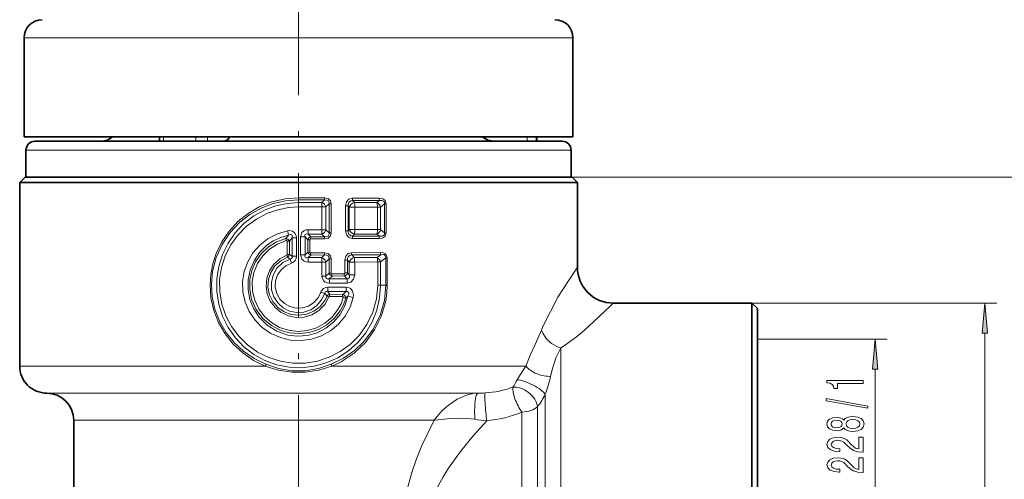
# Model space of a CAD drawing. Extents: x 0 to 218, y 0 to 297.
# Drawn here: x 77 to 159, y 168 to 206 of the extents above; entities that cross this region are included whole.
import ezdxf

# ---------------------------------------------------------------- set-up
doc = ezdxf.new("R2010")
doc.units = 0
doc.linetypes.add('DASHDOT', pattern=[18.5, 12, -3, 0.5, -3])

msp = doc.modelspace()

# ---------------------------------------------------------------- linework, layer by layer
at = {"color": 7, "linetype": 'DASHDOT', "lineweight": 13}
msp.add_line((100.452, 212.132), (100.452, 143.662), dxfattribs=at)
at = {"color": 7, "lineweight": 13}
for p, q in [((77.577, 204.926), (89.485, 204.926)), ((89.485, 204.926), (123.327, 204.926)), ((89.195, 196.676), (89.195, 196.301)), ((91.895, 196.676), (91.895, 196.301)), ((92.867, 196.676), (92.867, 196.301)), ((119.518, 196.676), (119.518, 196.301)), ((120.265, 196.676), (120.265, 196.301)), ((77.727, 195.551), (89.557, 195.551)), ((89.557, 195.551), (123.177, 195.551)), ((123.252, 193.301), (168.234, 193.301)), ((123.252, 193.301), (168.234, 193.301)), ((102.613, 191.591), (100.452, 191.588)), ((100.452, 191.404), (100.452, 191.588)), ((102.622, 191.407), (100.452, 191.404)), ((100.452, 191.185), (100.452, 191.404)), ((102.622, 191.407), (102.384, 191.186)), ((107.162, 191.557), (104.933, 191.546)), ((107.193, 191.367), (104.954, 191.355)), ((104.954, 191.355), (105.109, 191.183)), ((107.193, 191.367), (106.972, 191.184)), ((102.384, 191.186), (100.452, 191.185)), ((100.452, 191.185), (100.452, 190.817)), ((102.4, 190.818), (100.452, 190.817)), ((102.4, 190.818), (102.732, 190.818)), ((102.4, 190.818), (102.4, 188.922)), ((103.008, 191.077), (102.732, 190.818)), ((102.732, 190.818), (102.732, 188.922)), ((103.008, 191.077), (103.166, 191.077)), ((103.008, 191.077), (103.008, 188.662)), ((103.166, 191.077), (103.166, 188.662)), ((104.358, 190.9), (104.358, 188.84)), ((104.588, 190.9), (104.358, 190.9)), ((104.588, 190.9), (104.588, 188.84)), ((104.588, 190.9), (104.677, 190.8)), ((104.677, 190.8), (104.677, 188.94)), ((105.151, 190.8), (104.677, 190.8)), ((106.972, 191.184), (105.109, 191.183)), ((107.031, 190.804), (105.151, 190.8)), ((105.151, 190.8), (105.151, 188.94)), ((107.031, 190.804), (107.292, 190.804)), ((107.031, 190.804), (107.031, 188.936)), ((107.623, 191.081), (107.292, 190.804)), ((107.292, 190.804), (107.292, 188.936)), ((107.623, 191.081), (107.745, 191.081)), ((107.623, 191.081), (107.623, 188.659)), ((107.745, 191.081), (107.745, 188.659)), ((102.4, 188.922), (101.244, 188.923)), ((102.4, 188.922), (102.732, 188.922)), ((103.008, 188.662), (102.732, 188.922)), ((104.588, 188.84), (104.358, 188.84)), ((104.677, 188.94), (104.588, 188.84)), ((105.151, 188.94), (104.677, 188.94)), ((107.031, 188.936), (105.151, 188.94)), ((107.031, 188.936), (107.292, 188.936)), ((107.623, 188.659), (107.292, 188.936)), ((99.615, 188.47), (99.378, 188.194)), ((99.43, 188.015), (99.378, 188.194)), ((99.914, 188.242), (99.683, 187.958)), ((100.28, 188.242), (99.914, 188.242)), ((99.914, 188.242), (99.914, 186.711)), ((100.28, 188.242), (100.28, 186.711)), ((100.624, 188.317), (100.989, 188.317)), ((100.624, 188.317), (100.624, 186.833)), ((100.989, 188.317), (101.221, 188.091)), ((100.989, 188.317), (100.989, 186.833)), ((101.221, 188.091), (101.396, 188.091)), ((101.221, 188.091), (101.221, 187.059)), ((101.238, 188.554), (101.461, 188.335)), ((102.384, 188.554), (101.238, 188.554)), ((101.396, 188.091), (101.396, 187.059)), ((101.461, 188.335), (101.457, 188.151)), ((102.613, 188.149), (101.457, 188.151)), ((102.622, 188.333), (101.461, 188.335)), ((102.622, 188.333), (102.384, 188.554)), ((103.008, 188.662), (103.166, 188.662)), ((107.162, 188.183), (104.933, 188.193)), ((105.109, 188.557), (104.954, 188.385)), ((107.193, 188.373), (104.954, 188.385)), ((106.972, 188.556), (105.109, 188.557)), ((107.193, 188.373), (106.972, 188.556)), ((107.623, 188.659), (107.745, 188.659)), ((99.507, 186.871), (99.507, 187.958)), ((99.507, 187.958), (99.683, 187.958)), ((99.683, 186.871), (99.683, 187.958)), ((99.469, 186.815), (99.53, 186.645)), ((99.507, 186.871), (99.683, 186.871)), ((99.53, 186.645), (99.744, 186.482)), ((99.683, 186.871), (99.914, 186.711)), ((99.744, 186.482), (99.852, 186.134)), ((100.28, 186.711), (99.914, 186.711)), ((100.624, 186.833), (100.989, 186.833)), ((101.221, 187.059), (100.989, 186.833)), ((101.221, 187.059), (101.396, 187.059)), ((101.461, 186.815), (101.238, 186.595)), ((102.384, 186.596), (101.238, 186.595)), ((102.613, 187.001), (101.457, 186.999)), ((101.461, 186.815), (101.457, 186.999)), ((102.622, 186.817), (101.461, 186.815)), ((102.384, 186.596), (102.622, 186.817)), ((102.732, 186.228), (103.008, 186.488)), ((103.008, 186.488), (103.166, 186.488)), ((103.008, 186.488), (103.008, 185.304)), ((103.166, 186.488), (103.166, 185.304)), ((104.32, 186.379), (104.32, 185.319)), ((104.542, 186.379), (104.32, 186.379)), ((104.542, 186.379), (104.542, 185.319)), ((104.542, 186.379), (104.672, 186.231)), ((107.276, 187.023), (104.87, 187.008)), ((107.304, 186.842), (104.889, 186.825)), ((104.889, 186.825), (105.091, 186.596)), ((106.997, 186.596), (105.091, 186.596)), ((106.997, 186.596), (107.304, 186.842)), ((107.292, 186.235), (107.723, 186.585)), ((107.723, 186.585), (107.836, 186.585)), ((107.723, 186.585), (107.723, 184.301)), ((107.836, 186.585), (107.836, 184.301)), ((102.4, 186.228), (101.244, 186.227)), ((102.4, 186.228), (102.732, 186.228)), ((102.4, 186.228), (102.4, 185.048)), ((102.732, 186.228), (102.732, 185.048)), ((104.672, 186.231), (104.672, 185.174)), ((105.129, 186.231), (104.672, 186.231)), ((107.048, 186.235), (105.129, 186.231)), ((105.129, 186.231), (105.129, 185.174)), ((107.048, 186.235), (107.292, 186.235)), ((107.048, 186.235), (107.048, 184.301)), ((107.292, 186.235), (107.292, 184.301)), ((102.4, 185.048), (102.732, 185.048)), ((103.008, 185.304), (102.732, 185.048)), ((103.239, 185.063), (103, 184.841)), ((104.476, 184.841), (103, 184.841)), ((103.008, 185.304), (103.166, 185.304)), ((104.26, 185.25), (103.227, 185.247)), ((104.276, 185.067), (103.239, 185.063)), ((104.476, 184.841), (104.276, 185.067)), ((104.542, 185.319), (104.32, 185.319)), ((104.672, 185.174), (104.542, 185.319)), ((105.129, 185.174), (104.672, 185.174)), ((104.43, 184.128), (102.895, 184.129)), ((104.508, 184.475), (103.021, 184.473)), ((107.048, 184.301), (107.292, 184.301)), ((107.292, 184.301), (107.723, 184.301)), ((107.723, 184.301), (107.836, 184.301)), ((102.629, 183.62), (102.311, 183.724)), ((102.629, 183.62), (102.831, 183.383)), ((102.98, 183.32), (102.831, 183.383)), ((104.398, 183.761), (102.875, 183.762)), ((102.875, 183.762), (103.047, 183.539)), ((103.036, 183.356), (104.122, 183.352)), ((103.047, 183.539), (104.138, 183.536)), ((104.57, 183.372), (104.39, 183.21)), ((138.252, 182.801), (158.672, 182.801)), ((120.855, 180.903), (120.704, 180.557)), ((138.702, 179.801), (149.519, 179.801)), ((157.672, 147.792), (157.672, 180.311)), ((122.609, 179.28), (122.318, 179.074)), ((122.318, 147.596), (122.318, 179.074)), ((77.202, 177.551), (97.679, 177.551)), ((103.224, 177.551), (119.384, 177.551)), ((148.519, 150.792), (148.519, 177.311)), ((79.452, 175.301), (115.4, 175.301)), ((121.019, 148.255), (121.019, 175.206)), ((120.369, 174.181), (120.369, 151.061)), ((119.07, 173.731), (119.07, 152.156)), ((81.702, 173.051), (111.747, 173.051))]:
    msp.add_line(p, q, dxfattribs=at)
at = {"color": 7, "lineweight": 35}
for p, q in [((77.577, 204.926), (77.577, 196.676)), ((123.327, 204.926), (123.327, 196.676)), ((77.577, 196.676), (89.485, 196.676)), ((78.477, 196.301), (89.916, 196.301)), ((88.87, 196.676), (88.87, 196.301)), ((89.485, 196.676), (123.327, 196.676)), ((89.916, 196.301), (122.427, 196.301)), ((120.327, 196.301), (120.327, 196.676)), ((77.727, 195.551), (77.727, 193.301)), ((123.177, 195.551), (123.177, 193.301)), ((77.652, 193.301), (77.202, 192.851)), ((77.652, 193.301), (120.46, 193.301)), ((120.46, 193.301), (123.252, 193.301)), ((123.252, 193.301), (123.702, 192.851)), ((77.202, 192.851), (120.855, 192.851)), ((77.202, 192.851), (77.202, 177.551)), ((120.855, 192.851), (123.702, 192.851)), ((123.702, 192.851), (123.702, 185.799)), ((138.252, 182.801), (126.7, 182.801)), ((138.252, 182.801), (138.252, 147.596)), ((138.702, 182.351), (138.252, 182.801)), ((138.702, 182.351), (138.702, 147.991)), ((138.702, 179.801), (138.702, 148.301)), ((81.702, 173.051), (81.702, 167.501))]:
    msp.add_line(p, q, dxfattribs=at)
msp.add_lwpolyline([(94.728, 196.676), (94.513, 196.412), (94.341, 196.318), (94.227, 196.301)], dxfattribs=at)
at = {"color": 7, "lineweight": 13}
for points in [[(97.679, 177.551), (96.699, 178.032), (95.8, 178.651), (95.003, 179.395), (94.325, 180.247), (93.784, 181.181), (93.388, 182.187), (93.147, 183.242), (93.068, 184.323), (93.126, 185.215), (93.296, 186.091), (93.572, 186.938), (94.047, 187.914), (94.66, 188.809), (95.398, 189.603), (96.243, 190.28), (97.18, 190.828), (98.226, 191.247), (99.325, 191.502), (100.452, 191.588)], [(97.734, 177.716), (96.759, 178.188), (95.866, 178.797), (95.073, 179.532), (94.399, 180.377), (93.86, 181.314), (93.477, 182.301), (93.249, 183.335), (93.181, 184.393), (93.277, 185.45), (93.577, 186.606), (94.069, 187.693), (94.735, 188.68), (95.555, 189.542), (96.401, 190.193), (97.334, 190.713), (98.334, 191.094), (99.381, 191.326), (100.452, 191.404)], [(102.613, 191.591), (102.924, 191.517), (103.11, 191.326), (103.166, 191.077)], [(102.622, 191.407), (102.82, 191.394), (102.909, 191.349), (103.004, 191.197), (103.008, 191.077)], [(104.933, 191.546), (104.649, 191.469), (104.442, 191.251), (104.358, 190.9)], [(104.954, 191.355), (104.818, 191.339), (104.644, 191.199), (104.589, 191.03), (104.588, 190.9)], [(107.162, 191.557), (107.414, 191.52), (107.536, 191.464), (107.665, 191.344), (107.745, 191.081)], [(107.193, 191.367), (107.388, 191.365), (107.482, 191.336), (107.557, 191.284), (107.608, 191.206), (107.623, 191.081)], [(107.292, 184.301), (107.212, 183.249), (106.973, 182.223), (106.582, 181.246), (106.047, 180.341), (105.382, 179.529), (104.601, 178.828), (103.719, 178.253), (102.756, 177.819), (101.748, 177.542), (100.707, 177.422), (99.66, 177.463), (98.633, 177.664), (97.646, 178.023), (96.728, 178.526), (95.9, 179.162), (95.18, 179.914), (94.576, 180.775), (94.11, 181.719), (93.793, 182.724), (93.631, 183.767), (93.63, 184.822), (93.79, 185.865), (94.105, 186.87), (94.569, 187.814), (95.17, 188.675), (95.895, 189.436), (96.73, 190.077), (97.656, 190.584), (98.554, 190.915), (99.493, 191.117), (100.452, 191.185)], [(107.048, 184.301), (106.946, 183.158), (106.644, 182.053), (106.152, 181.02), (105.489, 180.092), (104.763, 179.367), (103.931, 178.764), (103.013, 178.296), (102.032, 177.975), (101.008, 177.809), (99.971, 177.803), (98.947, 177.957), (97.96, 178.267), (97.036, 178.725), (96.197, 179.32), (95.462, 180.037), (94.852, 180.854), (94.377, 181.758), (94.05, 182.726), (93.88, 183.737), (93.871, 184.762), (94.025, 185.772), (94.335, 186.743), (94.793, 187.652), (95.386, 188.477), (96.107, 189.206), (96.935, 189.815), (97.85, 190.289), (98.829, 190.617), (99.634, 190.767), (100.452, 190.817)], [(105.013, 183.28), (104.743, 182.464), (104.325, 181.712), (103.775, 181.05), (103.112, 180.5), (102.351, 180.078), (101.525, 179.803), (100.661, 179.684), (99.789, 179.726), (98.941, 179.927), (98.146, 180.281), (97.43, 180.774), (96.82, 181.39), (96.338, 182.103), (95.997, 182.895), (95.81, 183.736), (95.784, 184.597), (95.92, 185.446), (96.213, 186.253), (96.65, 186.993), (97.217, 187.639), (97.908, 188.179), (98.69, 188.582), (99.534, 188.833)], [(100.28, 188.242), (100.252, 188.448), (100.153, 188.647), (99.955, 188.799), (99.627, 188.846), (99.534, 188.833)], [(101.244, 188.923), (101.061, 188.901), (100.884, 188.827), (100.732, 188.683), (100.629, 188.405), (100.624, 188.317)], [(104.933, 188.193), (104.649, 188.27), (104.442, 188.489), (104.358, 188.84)], [(104.954, 188.385), (104.818, 188.4), (104.644, 188.541), (104.589, 188.71), (104.588, 188.84)], [(104.57, 183.372), (104.313, 182.585), (103.909, 181.862), (103.372, 181.23), (102.721, 180.715), (101.989, 180.34), (101.196, 180.115), (100.374, 180.049), (99.555, 180.145), (98.646, 180.456), (97.834, 180.964), (97.159, 181.64), (96.709, 182.336), (96.402, 183.105), (96.249, 183.919), (96.255, 184.747), (96.42, 185.559), (96.74, 186.325), (97.201, 187.015), (97.79, 187.602), (98.347, 187.988), (98.961, 188.28), (99.615, 188.47)], [(99.378, 188.194), (98.616, 187.907), (97.928, 187.476), (97.339, 186.919), (96.873, 186.255), (96.552, 185.519), (96.385, 184.734), (96.379, 183.93), (96.534, 183.141), (96.91, 182.282), (97.475, 181.533), (98.198, 180.934), (98.92, 180.56), (99.704, 180.335), (100.517, 180.267), (101.328, 180.36), (102.104, 180.61), (102.813, 181.007), (103.43, 181.535), (103.929, 182.176), (104.196, 182.676), (104.39, 183.21)], [(99.43, 188.015), (98.693, 187.731), (98.03, 187.304), (97.468, 186.753), (97.03, 186.099), (96.735, 185.37), (96.594, 184.597), (96.615, 183.81), (96.795, 183.044), (97.127, 182.331), (97.597, 181.701), (98.186, 181.179), (98.871, 180.787), (99.623, 180.54), (100.41, 180.451), (101.199, 180.523), (101.956, 180.754), (102.649, 181.132), (103.249, 181.641), (103.733, 182.261), (103.992, 182.747), (104.178, 183.265)], [(99.914, 188.242), (99.931, 188.394), (99.91, 188.461), (99.869, 188.502), (99.812, 188.519), (99.746, 188.516), (99.615, 188.47)], [(101.238, 188.554), (101.111, 188.569), (101.054, 188.555), (101.004, 188.517), (100.979, 188.457), (100.989, 188.317)], [(102.613, 188.149), (102.924, 188.223), (103.11, 188.414), (103.166, 188.662)], [(102.622, 188.333), (102.82, 188.346), (102.909, 188.39), (103.004, 188.543), (103.008, 188.662)], [(107.162, 188.183), (107.414, 188.219), (107.536, 188.275), (107.665, 188.395), (107.745, 188.659)], [(107.193, 188.373), (107.388, 188.375), (107.482, 188.404), (107.557, 188.456), (107.608, 188.534), (107.623, 188.659)], [(99.469, 186.815), (98.884, 186.502), (98.392, 186.057), (98.024, 185.508), (97.801, 184.884), (97.738, 184.225), (97.838, 183.573), (98.093, 182.966), (98.489, 182.438), (99.004, 182.02), (99.605, 181.739), (100.256, 181.611), (100.921, 181.645), (101.557, 181.838), (102.127, 182.18), (102.63, 182.692), (102.98, 183.32)], [(99.53, 186.645), (98.961, 186.342), (98.486, 185.908), (98.136, 185.367), (97.939, 184.763), (97.901, 184.13), (98.026, 183.507), (98.306, 182.935), (98.72, 182.452), (99.242, 182.087), (99.847, 181.859), (100.49, 181.788), (101.131, 181.879), (101.729, 182.124), (102.246, 182.512), (102.649, 183.017), (102.831, 183.383)], [(102.629, 183.62), (102.374, 183.066), (101.981, 182.599), (101.477, 182.252), (100.902, 182.052), (100.295, 182.012), (99.699, 182.135), (99.158, 182.412), (98.709, 182.821), (98.384, 183.332), (98.203, 183.917), (98.182, 184.527), (98.322, 185.122), (98.652, 185.71), (99.139, 186.178), (99.744, 186.482)], [(99.914, 186.711), (99.917, 186.596), (99.853, 186.512), (99.744, 186.482)], [(101.244, 186.227), (101.062, 186.248), (100.884, 186.323), (100.732, 186.467), (100.629, 186.745), (100.624, 186.833)], [(101.238, 186.595), (101.111, 186.58), (101.054, 186.594), (101.004, 186.633), (100.979, 186.692), (100.989, 186.833)], [(102.613, 187.001), (102.924, 186.927), (103.11, 186.736), (103.166, 186.488)], [(102.622, 186.817), (102.82, 186.804), (102.909, 186.759), (103.004, 186.607), (103.008, 186.488)], [(104.87, 187.008), (104.595, 186.933), (104.397, 186.717), (104.32, 186.379)], [(104.889, 186.825), (104.755, 186.812), (104.587, 186.673), (104.54, 186.506), (104.542, 186.379)], [(107.276, 187.023), (107.515, 186.992), (107.631, 186.943), (107.757, 186.834), (107.836, 186.585)], [(107.304, 186.842), (107.493, 186.846), (107.585, 186.822), (107.679, 186.755), (107.709, 186.704), (107.723, 186.585)], [(102.311, 183.724), (102.083, 183.247), (101.733, 182.85), (101.288, 182.562), (100.781, 182.403), (100.248, 182.386), (99.731, 182.512), (99.268, 182.771), (98.893, 183.145), (98.634, 183.607), (98.511, 184.122), (98.535, 184.65), (98.703, 185.151), (98.992, 185.578), (99.385, 185.913), (99.852, 186.134)], [(123.702, 185.799), (123.699, 185.793), (123.492, 185.464), (122.079, 183.288), (120.855, 180.903)], [(103.021, 184.473), (102.847, 184.491), (102.675, 184.554), (102.52, 184.683), (102.406, 184.959), (102.4, 185.048)], [(103, 184.841), (102.844, 184.823), (102.776, 184.846), (102.746, 184.874), (102.72, 184.956), (102.732, 185.048)], [(104.476, 184.841), (104.564, 184.835), (104.652, 184.883), (104.685, 184.952), (104.684, 185.122), (104.672, 185.174)], [(104.508, 184.475), (104.819, 184.557), (105.044, 184.801), (105.129, 185.174)], [(102.895, 184.129), (102.715, 184.107), (102.542, 184.033), (102.337, 183.794), (102.311, 183.724)], [(107.723, 184.301), (107.604, 183.026), (107.252, 181.797), (106.685, 180.655), (105.923, 179.634), (105.109, 178.856), (104.184, 178.212), (103.169, 177.716)], [(107.836, 184.301), (107.806, 183.648), (107.716, 183), (107.362, 181.745), (106.79, 180.575), (106.02, 179.528), (105.08, 178.633), (103.998, 177.916), (103.224, 177.551)], [(104.43, 184.128), (104.605, 184.105), (104.776, 184.029), (104.957, 183.829), (105.037, 183.483), (105.013, 183.28)], [(102.875, 183.762), (102.76, 183.774), (102.673, 183.733), (102.634, 183.655), (102.629, 183.62)], [(104.178, 183.265), (104.181, 183.299), (104.165, 183.335), (104.146, 183.348), (104.122, 183.352)], [(104.398, 183.761), (104.518, 183.771), (104.571, 183.753), (104.603, 183.725), (104.636, 183.647), (104.633, 183.555), (104.57, 183.372)], [(126.7, 182.801), (126.694, 182.798), (126.664, 182.773), (126.417, 182.557), (124.622, 180.866), (124.07, 180.343), (123.628, 179.986), (122.609, 179.28)], [(120.704, 180.557), (120.166, 179.367), (119.76, 178.468), (119.384, 177.551)], [(122.318, 179.074), (121.907, 178.236), (121.593, 177.238), (121.462, 176.708)], [(103.224, 177.551), (102.145, 177.223), (101.024, 177.042), (99.88, 177.042), (98.755, 177.224), (97.679, 177.551)], [(103.169, 177.716), (102.111, 177.368), (101.011, 177.174), (99.89, 177.174), (98.788, 177.369), (97.734, 177.716)], [(119.384, 177.551), (118.877, 176.753), (118.688, 176.423)], [(115.4, 175.301), (114.977, 175.267), (114.54, 175.167), (113.687, 174.8), (112.927, 174.284), (112.434, 173.842), (111.999, 173.369), (111.747, 173.051)], [(115.159, 173.132), (114.149, 173.224), (113.078, 173.193), (111.826, 173.062), (111.747, 173.051)], [(111.747, 173.051), (110.74, 170.95), (110.284, 169.837), (109.88, 168.689), (109.444, 167.079), (109.183, 165.486), (109.108, 163.863), (109.169, 162.76), (109.317, 161.668), (109.548, 160.58), (109.847, 159.517), (110.243, 158.374), (110.691, 157.266), (111.692, 155.157), (112.783, 153.16), (114.287, 150.667)], [(116.141, 172.999), (115.021, 171.754), (113.945, 170.446), (112.952, 169.063), (112.502, 168.335), (112.096, 167.583), (111.784, 166.896), (111.527, 166.191), (111.26, 165.054), (111.185, 163.895), (111.249, 163.119), (111.401, 162.352), (111.636, 161.588), (111.941, 160.844), (112.349, 160.037), (112.811, 159.258), (113.717, 157.956), (114.703, 156.72), (115.736, 155.542), (116.85, 154.358), (119.07, 152.156)]]:
    msp.add_lwpolyline(points, dxfattribs=at)
for points in [[(157.89, 180.311), (157.672, 182.801), (157.454, 180.311)], [(148.737, 177.311), (148.519, 179.801), (148.301, 177.311)], [(147.519, 176.108), (147.519, 176.344), (144.497, 176.344), (144.497, 176.168), (144.761, 176.121), (144.938, 176.028), (145.042, 175.885), (145.077, 175.688), (145.383, 175.688), (145.383, 176.108)], [(147.921, 174.039), (147.921, 174.218), (144.437, 174.846), (144.437, 174.664)], [(145.902, 172.411), (146.023, 172.278), (146.192, 172.188), (146.404, 172.131), (146.659, 172.112), (147.043, 172.154), (147.342, 172.273), (147.532, 172.468), (147.605, 172.732), (147.532, 172.994), (147.342, 173.189), (147.043, 173.308), (146.659, 173.352), (146.404, 173.331), (146.192, 173.277), (146.023, 173.184), (145.902, 173.054), (145.798, 173.158), (145.656, 173.23), (145.483, 173.274), (145.271, 173.29), (144.964, 173.248), (144.718, 173.14), (144.558, 172.963), (144.497, 172.732), (144.558, 172.499), (144.718, 172.323), (144.964, 172.211), (145.271, 172.172), (145.483, 172.185), (145.656, 172.229)], [(145.306, 172.418), (145.115, 172.439), (144.969, 172.501), (144.878, 172.6), (144.843, 172.732), (144.878, 172.862), (144.969, 172.961), (145.115, 173.023), (145.306, 173.046), (145.5, 173.023), (145.652, 172.961), (145.751, 172.862), (145.781, 172.732), (145.747, 172.6), (145.652, 172.501), (145.5, 172.439)], [(146.65, 172.361), (146.421, 172.385), (146.248, 172.46), (146.136, 172.577), (146.097, 172.732), (146.136, 172.885), (146.248, 173.002), (146.421, 173.077), (146.65, 173.103), (146.896, 173.077), (147.082, 173.002), (147.203, 172.885), (147.242, 172.732), (147.203, 172.577), (147.082, 172.46), (146.896, 172.385)], [(147.519, 170.388), (147.519, 171.625), (147.147, 171.625), (147.147, 170.647), (146.944, 170.702), (146.775, 170.795), (146.469, 171.083), (146.339, 171.236), (146.153, 171.407), (145.937, 171.529), (145.682, 171.599), (145.392, 171.625), (145.029, 171.581), (144.744, 171.459), (144.562, 171.273), (144.497, 171.031), (144.571, 170.782), (144.774, 170.593), (145.098, 170.471), (145.526, 170.43), (145.587, 170.43), (145.587, 170.666), (145.552, 170.666), (145.258, 170.689), (145.042, 170.759), (144.904, 170.87), (144.856, 171.018), (144.899, 171.169), (145.007, 171.28), (145.176, 171.353), (145.388, 171.379), (145.587, 171.361), (145.755, 171.311), (145.902, 171.228), (146.032, 171.114), (146.17, 170.961), (146.438, 170.707), (146.724, 170.528), (147.069, 170.422), (147.506, 170.388)], [(147.519, 168.677), (147.519, 169.914), (147.147, 169.914), (147.147, 168.936), (146.944, 168.991), (146.775, 169.084), (146.469, 169.372), (146.339, 169.525), (146.153, 169.696), (145.937, 169.818), (145.682, 169.888), (145.392, 169.914), (145.029, 169.87), (144.744, 169.748), (144.562, 169.561), (144.497, 169.32), (144.571, 169.071), (144.774, 168.882), (145.098, 168.76), (145.526, 168.718), (145.587, 168.718), (145.587, 168.954), (145.552, 168.954), (145.258, 168.978), (145.042, 169.048), (144.904, 169.159), (144.856, 169.307), (144.899, 169.457), (145.007, 169.569), (145.176, 169.642), (145.388, 169.667), (145.587, 169.649), (145.755, 169.6), (145.902, 169.517), (146.032, 169.403), (146.17, 169.25), (146.438, 168.996), (146.724, 168.817), (147.069, 168.71), (147.506, 168.677)]]:
    msp.add_lwpolyline(points, close=True, dxfattribs=at)
at = {"color": 7, "lineweight": 35}
for centre, radius, start, end in [((79.077, 204.926), 1.5, 90, 179.99999), ((121.827, 204.926), 1.5, 360, 90), ((78.477, 195.551), 0.75, 90, 179.99999), ((83.952, 197.801), 1.5, 270.00011, 311.40952), ((116.797, 197.826), 1.525, 228.94737, 270.03079), ((122.427, 195.551), 0.75, 360, 90), ((126.7, 185.799), 2.998, 180.00206, 269.99795), ((79.452, 177.551), 2.25, 179.99999, 270), ((79.452, 173.051), 2.25, 0, 90)]:
    msp.add_arc(centre, radius, start, end, dxfattribs=at)
at = {"color": 7, "lineweight": 13}
for centre, radius, start, end in [((104.214, 191.575), 1.602, 179.44024, 186.03184), ((105.675, 191.527), 0.742, 178.51662, 193.45226), ((107.678, 191.54), 0.516, 178.1008, 199.59903), ((102.163, 190.628), 0.6, 18.42236, 68.32691), ((105.224, 190.618), 0.577, 101.55725, 161.59655), ((103.698, 190.841), 1.453, 358.3825, 13.62722), ((106.753, 190.674), 0.555, 13.50618, 66.69808), ((107.272, 190.352), 7.885, 191.10569, 193.80881), ((92.342, 188.887), 8.902, 357.85872, 0.23104), ((102.163, 189.112), 0.6, 291.67309, 341.57764), ((98.762, 188.887), 3.638, 354.75425, 0.55845), ((105.224, 189.122), 0.578, 198.40976, 258.43644), ((106.753, 189.066), 0.555, 293.30192, 346.49382), ((99.366, 187.865), 0.33, 16.46253, 88.06379), ((99.452, 187.964), 0.0548, 354.05909, 113.5218), ((101.541, 188.016), 0.329, 104.0444, 166.7621), ((101.452, 188.094), 0.0563, 85.47247, 183.22167), ((104.214, 188.165), 1.602, 173.96814, 180.55976), ((105.675, 188.212), 0.742, 166.54774, 181.48338), ((107.678, 188.2), 0.516, 160.40091, 181.89914), ((99.449, 186.87), 0.058, 289.46439, 1.22846), ((99.36, 186.924), 0.327, 301.28142, 350.65281), ((99.694, 186.698), 0.585, 285.65175, 1.25751), ((101.541, 187.134), 0.329, 193.2379, 255.95561), ((92.342, 186.263), 8.902, 359.76893, 2.14124), ((101.452, 187.055), 0.0563, 176.81143, 274.49122), ((102.163, 186.038), 0.6, 18.42236, 68.32691), ((104.214, 186.985), 1.602, 179.44024, 186.03184), ((105.247, 185.993), 0.623, 104.48618, 157.56539), ((105.672, 186.994), 0.802, 178.96959, 192.12665), ((103.572, 186.264), 1.556, 358.78718, 12.33129), ((106.727, 186.074), 0.588, 15.88587, 62.63937), ((107.816, 187.011), 0.54, 178.71047, 198.14786), ((100.25, 184.508), 2.771, 359.27485, 6.89438), ((103.323, 185.375), 0.322, 192.79265, 255.02677), ((103.221, 185.302), 0.0546, 178.30848, 276.71862), ((104.48, 185.232), 1.253, 179.29589, 187.72147), ((104.258, 185.312), 0.0622, 271.91186, 6.74375), ((105.183, 185.236), 0.923, 179.07916, 190.51178), ((104.206, 185.406), 0.347, 281.57881, 345.47555), ((102.728, 184.508), 1.78, 358.91555, 10.76384), ((99.985, 184.094), 2.91, 353.43795, 0.69177), ((102.616, 184.094), 1.813, 349.43603, 1.06726), ((103.112, 183.223), 0.324, 101.70416, 150.3063), ((103.033, 183.299), 0.0566, 86.93135, 158.56567), ((104.38, 183.371), 1.344, 172.80343, 180.66017), ((105.078, 183.367), 0.956, 169.85616, 180.89409), ((99.314, 189.364), 7.566, 309.61348, 312.22583), ((104.037, 183.198), 0.353, 1.87593, 73.37873), ((105.22, 186.783), 3.668, 253.48819, 256.90853), ((103.221, 175.782), 7.709, 76.56214, 79.92577), ((96.469, 178.046), 1.307, 337.74509, 345.38377), ((104.434, 178.046), 1.307, 194.61638, 202.25506), ((107.093, 180.143), 14.774, 340.48068, 346.55486), ((115.422, 183.957), 8.658, 273.84132, 289.55236), ((113.603, 178.997), 5.699, 325.86163, 333.15103), ((115.433, 184.358), 9.057, 269.7875, 273.60201), ((115.827, 177.767), 5.788, 321.70662, 333.74402), ((115.363, 182.335), 9.369, 274.76449, 293.30828), ((117.022, 183.134), 10.174, 259.44571, 265.03151)]:
    msp.add_arc(centre, radius, start, end, dxfattribs=at)
for centre, major_axis, ratio, start_param, end_param in [((102.364, 190.818), (0, -0.45), 0.081705, 1.570739, 2.528377), ((106.907, 190.804), (0.001, -0.45), 0.275856, 1.570151, 2.576104), ((105.063, 188.94), (0.001, 0.45), 0.197051, 3.694705, 4.712699), ((106.907, 188.936), (-0.001, -0.45), 0.275856, 0.565489, 1.571442), ((102.364, 186.228), (0, -0.45), 0.081705, 1.570739, 2.528377), ((106.924, 186.235), (0.001, -0.45), 0.276587, 1.570064, 2.50201), ((122.318, 180.557), (1.478, -1.116), 0.730163, 3.943634, 5.216143), ((120.606, 177.551), (1.393, -0.556), 0.461119, 3.854625, 5.543027), ((119.07, 174.631), (0.639, -1.357), 0.304415, 3.55048, 5.286563), ((119.07, 174.631), (1.168, -0.941), 0.611771, 0.530002, 2.642347), ((119.72, 175.671), (1.344, -0.667), 0.263738, 0.418965, 2.56589), ((115.4, 173.801), (0, -1.5), 0.179669, 3.141593, 5.174483), ((116.141, 173.831), (0.132, -1.494), 0.058401, 3.228211, 5.298066), ((119.07, 174.631), (1.5, 0), 0.600278, 4.712389, 5.759587)]:
    msp.add_ellipse(centre, major_axis=major_axis, ratio=ratio, start_param=start_param, end_param=end_param, dxfattribs=at)
for points in [[(157.89, 180.311), (157.672, 182.801), (157.89, 180.311), (157.454, 180.311)], [(148.737, 177.311), (148.519, 179.801), (148.737, 177.311), (148.301, 177.311)]]:
    msp.add_solid(points, dxfattribs=at)

doc.saveas('drawing.dxf')
